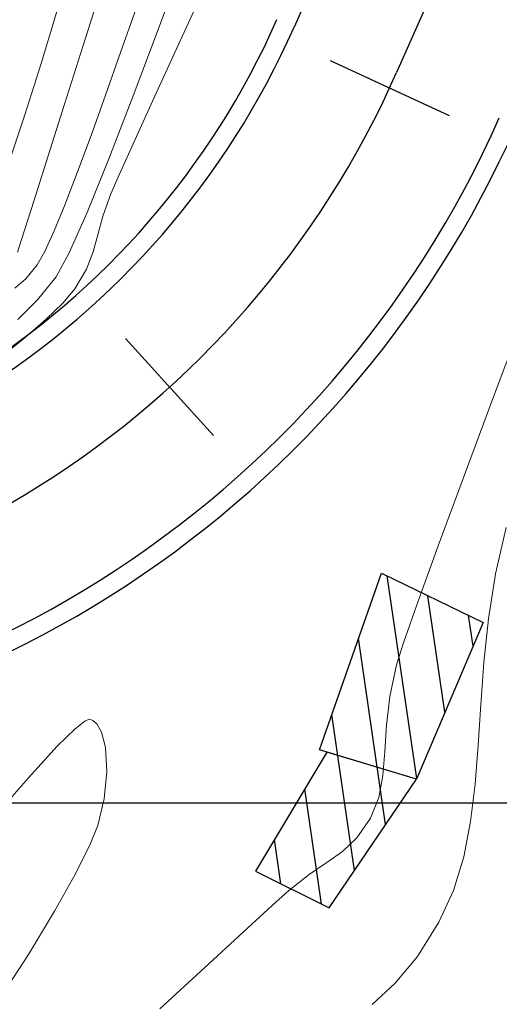
# Model space of a CAD drawing. Units: metres. Extents: x 764147 to 768207, y 8560500 to 8562053.
# Drawn here: x 764962 to 764975, y 8561045 to 8561071 of the extents above; entities that cross this region are included whole.
import ezdxf

# ---------------------------------------------------------------- set-up
doc = ezdxf.new("R2010")
doc.units = ezdxf.units.M
doc.header["$LTSCALE"] = 12.7
doc.header["$MEASUREMENT"] = 0
for name, color, linetype, lineweight in [('casa', 1, 'Continuous', 25), ('CONT-MJR', 84, 'Continuous', 9), ('CONT-MNR', 42, 'Continuous', 9), ('VARAINTE', 4, 'Continuous', 30)]:
    doc.layers.add(name, color=color, linetype=linetype, lineweight=lineweight)
for name, color, linetype in [('COORD_LIN', 8, 'Continuous'), ('EJE_ESTACA', 7, 'Continuous'), ('EJE_LINEA', 5, 'Continuous')]:
    doc.layers.add(name, color=color, linetype=linetype)

msp = doc.modelspace()

# ---------------------------------------------------------------- hatches: boundary and pattern name
at = {"layer": 'casa'}
h = msp.add_hatch(dxfattribs=at)
h.set_pattern_fill('ANSI31', color=1, scale=8, style=0)
h.set_pattern_definition([(98.25695, (765081.0325, 8560909.0103), (-0.989634, -0.1436127), [])])
h.paths.add_polyline_path([(765257.734, 8560928.812), (765327.401, 8560935.323), (765323.403, 8560975.807), (765298.701, 8560973.365), (765275.015, 8560957.377), (765256.182, 8560945.675)])
h.paths.add_polyline_path([(765209.786, 8560952.576), (765221.349, 8560950.934), (765228.406, 8560948.028), (765242.337, 8560951.867), (765241.047, 8560967.629), (765184.94, 8560969.722), (765186.39, 8560954.383)])
h.paths.add_polyline_path([(765154.28, 8560976.001), (765160.467, 8560963.857), (765177.055, 8560954.812), (765166.758, 8561047.144), (765155.151, 8561044.289), (765136.932, 8561043.502), (765144.487, 8561008.743), (765151.316, 8560984.204)])
h.paths.add_polyline_path([(765133.991, 8561058.324), (765135.393, 8561065.79), (765141.29, 8561064.683), (765139.888, 8561057.217)])
h.paths.add_polyline_path([(765134.286, 8561078.375), (765140.286, 8561078.384), (765140.3, 8561069.489), (765134.3, 8561069.48)])
h.paths.add_polyline_path([(765135.575, 8561079.751), (765141.556, 8561080.229), (765141.016, 8561086.981), (765135.035, 8561086.503)])
h.paths.add_polyline_path([(765124.744, 8561067.158), (765126.831, 8561066.928), (765126.749, 8561064.416), (765124.662, 8561064.646), (765123.675, 8561060.344), (765117.605, 8561060.53), (765118.674, 8561067.344)])
h.paths.add_polyline_path([(765137.19, 8561101.083), (765131.5, 8561099.126), (765133.413, 8561091.797), (765139.218, 8561093.312)])
h.paths.add_polyline_path([(765137.19, 8561101.083), (765131.5, 8561099.126), (765130.105, 8561102.337), (765135.608, 8561104.728)])
h.paths.add_polyline_path([(765127.879, 8561101.37), (765132.465, 8561103.362), (765130.245, 8561108.473), (765123.598, 8561105.585), (765124.429, 8561103.587), (765126.493, 8561104.56)])
h.paths.add_polyline_path([(765117.56, 8561112.471), (765118.949, 8561119.278), (765121.148, 8561118.829), (765122.348, 8561124.708), (765114.519, 8561126.306), (765111.93, 8561113.62), (765114.243, 8561112.06)])
h.paths.add_polyline_path([(765092.24, 8561112.548), (765093.156, 8561117.347), (765086.838, 8561119.167), (765085.922, 8561114.368)])
h.paths.add_polyline_path([(765093.941, 8561112.615), (765094.857, 8561117.414), (765099.156, 8561112.495), (765097.712, 8561111.707)])
h.paths.add_polyline_path([(765093.036, 8561119.498), (765099.156, 8561112.495), (765103.04, 8561114.663), (765098.741, 8561119.582), (765101.428, 8561122.289), (765098.796, 8561125.301)])
h.paths.add_polyline_path([(765117.759, 8561058.494), (765123.829, 8561058.308), (765122.582, 8561046.966), (765116.512, 8561047.152)])
h.paths.add_polyline_path([(765118.898, 8561072.34), (765124.968, 8561072.154), (765124.744, 8561067.158), (765118.674, 8561067.344)])
h.paths.add_polyline_path([(765119.524, 8561072.435), (765119.61, 8561082.461), (765125.68, 8561082.275), (765125.594, 8561072.249)])
h.paths.add_polyline_path([(765089.508, 8561091.68), (765102.941, 8561092.621), (765103.807, 8561083.341), (765090.374, 8561082.4)])
h.paths.add_polyline_path([(765079.685, 8561104.91), (765083.788, 8561105.846), (765089.088, 8561102.489), (765086.697, 8561099.509)])
h.paths.add_polyline_path([(765059.263, 8561105.09), (765060.462, 8561109.943), (765068.49, 8561108.144), (765069.541, 8561105.453), (765068.917, 8561102.927)])
h.paths.add_polyline_path([(765016.976, 8561131.376), (765019.617, 8561136.503), (765010.336, 8561141.109), (765007.695, 8561135.982)])
h.paths.add_polyline_path([(765258.809, 8560920.332), (765328.351, 8560927.017), (765333.278, 8560877.153), (765263.038, 8560869.967)])
h.paths.add_polyline_path([(764995.679, 8561100.794), (765001.514, 8561106.841), (765005.266, 8561103.221), (764999.26, 8561096.991)])
h.paths.add_polyline_path([(765018.968, 8561117.459), (765016.416, 8561120.071), (765007.691, 8561111.654), (765010.121, 8561108.894)])
h.paths.add_polyline_path([(764970.163, 8561051.359), (764968.259, 8561048.168), (764970.23, 8561047.186), (764972.557, 8561050.63)])
h.paths.add_polyline_path([(764969.966, 8561051.419), (764971.621, 8561056.148), (764974.345, 8561054.823), (764972.557, 8561050.63)])
h.paths.add_polyline_path([(764987.438, 8561080.598), (764992.076, 8561079.104), (764989.377, 8561070.968), (764984.808, 8561072.431)])
h.paths.add_polyline_path([(764980.924, 8561061.705), (764985.491, 8561060.157), (764987.799, 8561066.888), (764983.346, 8561068.85)])
h.paths.add_polyline_path([(764977.317, 8561048.153), (764980.203, 8561056.372), (764984.209, 8561054.661), (764981.48, 8561046.848)])
h.paths.add_polyline_path([(764972.952, 8561035.846), (764973.461, 8561041.606), (764983.111, 8561041.595), (764982.607, 8561035.097)])
h.paths.add_polyline_path([(765152.999, 8560861.22), (765190.363, 8560864.429), (765185.128, 8560935.91), (765169.283, 8560938.333), (765147.187, 8560940.579)])
h.paths.add_polyline_path([(765311.374, 8561056.458), (765300.685, 8561029.69), (765301.477, 8560992.569), (765273.995, 8560975.161), (765254.307, 8560963.636), (765249.575, 8561063.285)])
h.paths.add_polyline_path([(765198.19, 8560865.245), (765193.456, 8560933.73), (765208.993, 8560933.051), (765229.271, 8560934.103), (765243.795, 8560936.01), (765250.722, 8560868.665)])

# ---------------------------------------------------------------- linework, layer by layer
for points in [[(764969.966, 8561051.419), (764971.621, 8561056.148), (764974.345, 8561054.823), (764972.557, 8561050.63)], [(764970.163, 8561051.359), (764968.259, 8561048.168), (764970.23, 8561047.186), (764972.557, 8561050.63)]]:
    msp.add_lwpolyline(points, close=True, dxfattribs=at)
at = {"layer": 'CONT-MJR'}
for p, q in [((764962.52, 8561069.788, 1570), (764962.974, 8561071.263, 1570)), ((764962.083, 8561068.41, 1570), (764962.52, 8561069.788, 1570)), ((764961.673, 8561067.181, 1570), (764962.083, 8561068.41, 1570)), ((764974.567, 8561060.721, 1565), (764975.394, 8561062.931, 1565)), ((764973.807, 8561058.677, 1565), (764974.567, 8561060.721, 1565)), ((764973.143, 8561056.876, 1565), (764973.807, 8561058.677, 1565)), ((764972.605, 8561055.394, 1565), (764973.143, 8561056.876, 1565)), ((764972.223, 8561054.307, 1565), (764972.605, 8561055.394, 1565)), ((764972.025, 8561053.691, 1565), (764972.223, 8561054.307, 1565)), ((764971.848, 8561052.845, 1565), (764972.025, 8561053.691, 1565)), ((764971.763, 8561052.076, 1565), (764971.848, 8561052.845, 1565)), ((764971.719, 8561051.375, 1565), (764971.763, 8561052.076, 1565)), ((764971.665, 8561050.733, 1565), (764971.719, 8561051.375, 1565)), ((764971.551, 8561050.141, 1565), (764971.665, 8561050.733, 1565)), ((764971.327, 8561049.59, 1565), (764971.551, 8561050.141, 1565)), ((764970.966, 8561049.062, 1565), (764971.327, 8561049.59, 1565)), ((764970.583, 8561048.696, 1565), (764970.966, 8561049.062, 1565)), ((764970.163, 8561048.401, 1565), (764970.583, 8561048.696, 1565)), ((764969.69, 8561048.085, 1565), (764970.163, 8561048.401, 1565)), ((764969.149, 8561047.657, 1565), (764969.69, 8561048.085, 1565)), ((764968.698, 8561047.247, 1565), (764969.149, 8561047.657, 1565)), ((764967.925, 8561046.534, 1565), (764968.698, 8561047.247, 1565)), ((764966.901, 8561045.588, 1565), (764967.925, 8561046.534, 1565)), ((764965.701, 8561044.483, 1565), (764966.901, 8561045.588, 1565))]:
    msp.add_line(p, q, dxfattribs=at)
at = {"layer": 'CONT-MNR'}
for p, q in [((764965.682, 8561070.77, 1567), (764966.392, 8561072.701, 1567)), ((764963.706, 8561070.463, 1569), (764964.305, 8561072.357, 1569)), ((764966.295, 8561070.51, 1566), (764967.068, 8561072.201, 1566)), ((764964.647, 8561070.076, 1568), (764965.063, 8561071.261, 1568)), ((764964.986, 8561068.917, 1567), (764965.682, 8561070.77, 1567)), ((764963.147, 8561068.694, 1569), (764963.706, 8561070.463, 1569)), ((764965.602, 8561068.994, 1566), (764966.295, 8561070.51, 1566)), ((764964.244, 8561068.935, 1568), (764964.647, 8561070.076, 1568)), ((764965.029, 8561067.734, 1566), (764965.602, 8561068.994, 1566)), ((764963.859, 8561067.862, 1568), (764964.244, 8561068.935, 1568)), ((764964.332, 8561067.23, 1567), (764964.986, 8561068.917, 1567)), ((764962.657, 8561067.143, 1569), (764963.147, 8561068.694, 1569)), ((764963.498, 8561066.883, 1568), (764963.859, 8561067.862, 1568)), ((764964.611, 8561066.809, 1566), (764965.029, 8561067.734, 1566)), ((764962.265, 8561065.904, 1569), (764962.657, 8561067.143, 1569)), ((764963.75, 8561065.802, 1567), (764964.332, 8561067.23, 1567)), ((764963.168, 8561066.022, 1568), (764963.498, 8561066.883, 1568)), ((764964.386, 8561066.297, 1566), (764964.611, 8561066.809, 1566)), ((764964.172, 8561065.698, 1566), (764964.386, 8561066.297, 1566)), ((764962, 8561065.072, 1569), (764962.265, 8561065.904, 1569)), ((764962.874, 8561065.305, 1568), (764963.168, 8561066.022, 1568)), ((764963.27, 8561064.721, 1567), (764963.75, 8561065.802, 1567)), ((764964.039, 8561065.199, 1566), (764964.172, 8561065.698, 1566)), ((764962.623, 8561064.755, 1568), (764962.874, 8561065.305, 1568)), ((764961.89, 8561064.74, 1569), (764962, 8561065.072, 1569)), ((764963.916, 8561064.746, 1566), (764964.039, 8561065.199, 1566)), ((764962.421, 8561064.397, 1568), (764962.623, 8561064.755, 1568)), ((764963.734, 8561064.284, 1566), (764963.916, 8561064.746, 1566)), ((764962.921, 8561064.078, 1567), (764963.27, 8561064.721, 1567)), ((764962.115, 8561064.025, 1568), (764962.421, 8561064.397, 1568)), ((764963.422, 8561063.758, 1566), (764963.734, 8561064.284, 1566)), ((764961.816, 8561063.769, 1568), (764962.115, 8561064.025, 1568)), ((764962.427, 8561063.456, 1567), (764962.921, 8561064.078, 1567)), ((764963.102, 8561063.373, 1566), (764963.422, 8561063.758, 1566)), ((764961.898, 8561062.93, 1567), (764962.427, 8561063.456, 1567)), ((764962.654, 8561062.939, 1566), (764963.102, 8561063.373, 1566)), ((764962.097, 8561062.456, 1566), (764962.654, 8561062.939, 1566)), ((764961.448, 8561061.922, 1566), (764962.097, 8561062.456, 1566)), ((764974.678, 8561056.128, 1564), (764974.962, 8561057.37, 1564)), ((764974.487, 8561054.923, 1564), (764974.678, 8561056.128, 1564)), ((764974.363, 8561053.755, 1564), (764974.487, 8561054.923, 1564)), ((764974.28, 8561052.628, 1564), (764974.363, 8561053.755, 1564)), ((764974.21, 8561051.542, 1564), (764974.28, 8561052.628, 1564)), ((764963.692, 8561052.184, 1566), (764963.435, 8561051.983, 1566)), ((764963.806, 8561052.235, 1566), (764963.692, 8561052.184, 1566)), ((764963.844, 8561052.233, 1566), (764963.806, 8561052.235, 1566)), ((764963.906, 8561052.203, 1566), (764963.844, 8561052.233, 1566)), ((764964.014, 8561052.109, 1566), (764963.906, 8561052.203, 1566)), ((764964.14, 8561051.889, 1566), (764964.014, 8561052.109, 1566)), ((764963.435, 8561051.983, 1566), (764962.955, 8561051.513, 1566)), ((764964.244, 8561051.476, 1566), (764964.14, 8561051.889, 1566)), ((764962.955, 8561051.513, 1566), (764962.181, 8561050.67, 1566)), ((764964.276, 8561050.825, 1566), (764964.244, 8561051.476, 1566)), ((764974.129, 8561050.5, 1564), (764974.21, 8561051.542, 1564)), ((764964.206, 8561050.104, 1566), (764964.276, 8561050.825, 1566)), ((764962.181, 8561050.67, 1566), (764961.273, 8561049.631, 1566)), ((764974.01, 8561049.503, 1564), (764974.129, 8561050.5, 1564)), ((764964.042, 8561049.394, 1566), (764964.206, 8561050.104, 1566)), ((764973.827, 8561048.553, 1564), (764974.01, 8561049.503, 1564)), ((764963.835, 8561048.89, 1566), (764964.042, 8561049.394, 1566)), ((764963.439, 8561048.101, 1566), (764963.835, 8561048.89, 1566)), ((764973.553, 8561047.651, 1564), (764973.827, 8561048.553, 1564)), ((764962.88, 8561047.096, 1566), (764963.439, 8561048.101, 1566)), ((764973.162, 8561046.801, 1564), (764973.553, 8561047.651, 1564)), ((764962.182, 8561045.944, 1566), (764962.88, 8561047.096, 1566)), ((764972.585, 8561045.888, 1564), (764973.162, 8561046.801, 1564)), ((764961.372, 8561044.713, 1566), (764962.182, 8561045.944, 1566)), ((764971.992, 8561045.173, 1564), (764972.585, 8561045.888, 1564)), ((764971.372, 8561044.599, 1564), (764971.992, 8561045.173, 1564))]:
    msp.add_line(p, q, dxfattribs=at)
at = {"layer": 'COORD_LIN'}
msp.add_line((764150, 8561050), (766050, 8561050), dxfattribs=at)
at = {"layer": 'EJE_ESTACA'}
for p, q in [((764970.255, 8561069.866), (764973.431, 8561068.394)), ((764964.783, 8561062.422), (764967.135, 8561059.83))]:
    msp.add_line(p, q, dxfattribs=at)
at = {"layer": 'EJE_LINEA'}
msp.add_line((764989.569, 8561109.287), (764972.031, 8561069.546), dxfattribs=at)
msp.add_arc((764949.159, 8561079.64), 25, 200.4472, 336.1861, dxfattribs=at)
at = {"layer": 'VARAINTE', "color": 161}
msp.add_line((764986.825, 8561110.498), (764969.286, 8561070.757), dxfattribs=at)
for radius in [21.5, 22, 28, 28.5]:
    msp.add_arc((764949.159, 8561079.64), radius, 200.4472, 336.1861, dxfattribs=at)

doc.saveas('drawing.dxf')
